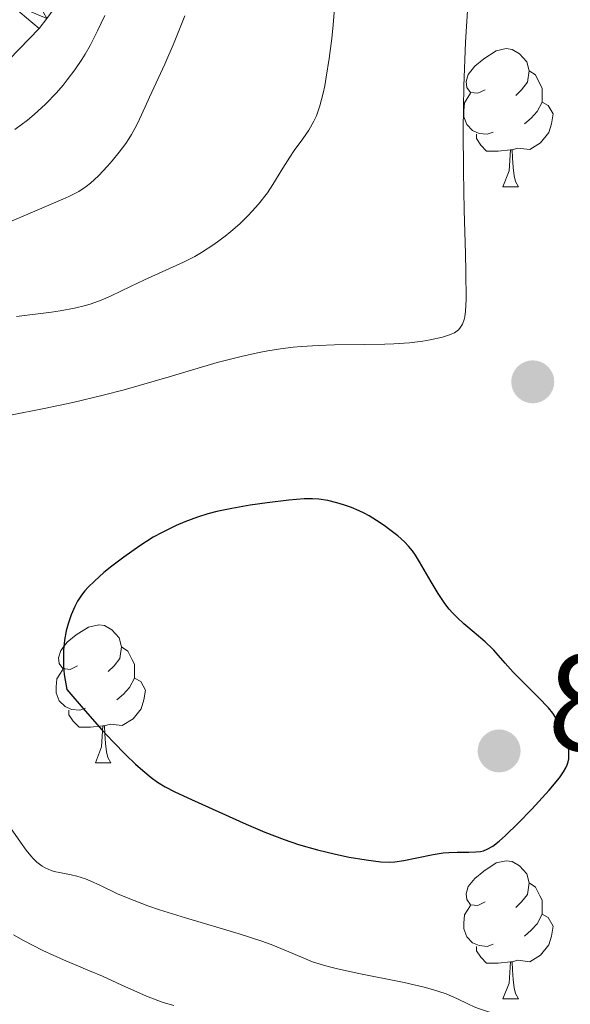
# Model space of a CAD drawing. Units: metres. Extents: x 650394 to 654914, y 4752819 to 4755888.
# Drawn here: x 652600 to 652640, y 4754321 to 4754393 of the extents above; entities that cross this region are included whole.
import ezdxf

# ---------------------------------------------------------------- set-up
doc = ezdxf.new("R2010")
doc.units = ezdxf.units.M
doc.header["$MEASUREMENT"] = 0
for name, color, linetype, lineweight in [('Carátula', 7, 'Continuous', 0), ('Elementos auxiliares', 7, 'Continuous', 0), ('Entidades rústicas y varios', 7, 'Continuous', 0), ('Relieve y altimetría', 7, 'Continuous', 0), ('Textos de rotulación', 7, 'Continuous', 0), ('Viales y ferrocarril', 7, 'Continuous', 0)]:
    doc.layers.add(name, color=color, linetype=linetype, lineweight=lineweight)
doc.styles.add('Style-arial', font='arial.shx', dxfattribs={"bigfont": 'arialbig.shx'})

# ---------------------------------------------------------------- blocks, each defined once
blk = doc.blocks.new('5PATER')
at = {"layer": 'Relieve y altimetría', "linetype": 'Continuous', "lineweight": 0}
h = blk.add_hatch(color=250, dxfattribs=at)
edge = h.paths.add_edge_path()
edge.add_ellipse((0, 0), major_axis=(-1.096, -1.111), ratio=0.999422, start_angle=0, end_angle=360)

msp = doc.modelspace()

# ---------------------------------------------------------------- linework, layer by layer
at = {"layer": 'Carátula', "color": 7, "linetype": 'Continuous', "lineweight": 0}
msp.add_3dface([(650460.33, 4752819.4), (654914.22, 4752918.78), (654847.96, 4755888.05), (650394.07, 4755788.67)], dxfattribs=at)
at = {"layer": 'Elementos auxiliares', "color": 250, "linetype": 'Continuous', "lineweight": 0}
msp.add_3dface([(651335.65, 4753232.82), (654736.35, 4753308.7), (654684.11, 4755622.02), (651284.56, 4755546.17)], dxfattribs=at)
at = {"layer": 'Entidades rústicas y varios', "color": 92, "linetype": 'Continuous', "lineweight": 0, "flags": 128}
for points in [[(652634.2, 4754387.9), (652633.67, 4754387.64), (652633.14, 4754387.7), (652632.88, 4754388.06), (652632.82, 4754388.49), (652632.98, 4754389.01), (652633.46, 4754389.6), (652634.1, 4754390.14), (652635, 4754390.72), (652635.74, 4754390.88), (652636.17, 4754390.82), (652636.7, 4754390.51), (652637.23, 4754389.92), (652637.39, 4754389.28), (652637.28, 4754388.44), (652636.85, 4754387.9), (652636.43, 4754387.48)], [(652637.39, 4754389.28), (652637.86, 4754388.97), (652638.18, 4754388.33), (652638.34, 4754388.01), (652638.34, 4754387.43), (652638.34, 4754387), (652637.97, 4754386.32), (652637.55, 4754385.84), (652637.07, 4754385.42)], [(652634.79, 4754384.82), (652634.36, 4754384.66), (652633.78, 4754384.72), (652633.3, 4754384.94), (652632.88, 4754385.36), (652632.66, 4754385.94), (652632.66, 4754386.36), (652632.72, 4754386.95), (652633.14, 4754387.64)], [(652638.34, 4754387), (652638.79, 4754386.76), (652639.14, 4754386.14), (652639.03, 4754385.42), (652638.82, 4754384.78), (652638.23, 4754384.04), (652637.44, 4754383.56), (652636.59, 4754383.66), (652636.16, 4754383.53)], [(652636.05, 4754383.53), (652635.16, 4754383.44), (652634.31, 4754383.44), (652633.89, 4754383.88), (652633.57, 4754384.35), (652633.57, 4754384.66)], [(652635.5, 4754380.84), (652635.94, 4754382), (652636.05, 4754383.53), (652636.16, 4754383.53), (652636.19, 4754382.94), (652636.23, 4754382.26), (652636.3, 4754381.64), (652636.41, 4754381.24), (652636.63, 4754380.84)], [(652635.5, 4754380.84), (652636.63, 4754380.84)], [(652604.63, 4754346.06), (652604.1, 4754345.79), (652603.57, 4754345.85), (652603.3, 4754346.22), (652603.25, 4754346.64), (652603.41, 4754347.16), (652603.89, 4754347.76), (652604.52, 4754348.29), (652605.42, 4754348.87), (652606.17, 4754349.03), (652606.59, 4754348.98), (652607.12, 4754348.66), (652607.65, 4754348.08), (652607.81, 4754347.44), (652607.7, 4754346.59), (652607.28, 4754346.06), (652606.86, 4754345.63)], [(652607.81, 4754347.44), (652608.29, 4754347.12), (652608.6, 4754346.48), (652608.76, 4754346.16), (652608.76, 4754345.58), (652608.76, 4754345.16), (652608.39, 4754344.47), (652607.97, 4754343.99), (652607.49, 4754343.57)], [(652605.21, 4754342.98), (652604.79, 4754342.82), (652604.2, 4754342.88), (652603.73, 4754343.09), (652603.3, 4754343.51), (652603.09, 4754344.1), (652603.09, 4754344.52), (652603.14, 4754345.1), (652603.57, 4754345.79)], [(652608.76, 4754345.16), (652609.22, 4754344.91), (652609.56, 4754344.29), (652609.45, 4754343.57), (652609.24, 4754342.93), (652608.66, 4754342.19), (652607.86, 4754341.71), (652607.01, 4754341.81), (652606.58, 4754341.68)], [(652606.47, 4754341.68), (652605.58, 4754341.6), (652604.74, 4754341.6), (652604.31, 4754342.03), (652603.99, 4754342.5), (652603.99, 4754342.82)], [(652605.93, 4754339), (652606.36, 4754340.16), (652606.47, 4754341.68), (652606.58, 4754341.68), (652606.62, 4754341.1), (652606.65, 4754340.41), (652606.72, 4754339.8), (652606.84, 4754339.4), (652607.05, 4754339)], [(652605.93, 4754339), (652607.05, 4754339)], [(652634.2, 4754328.91), (652633.67, 4754328.65), (652633.14, 4754328.7), (652632.88, 4754329.07), (652632.82, 4754329.5), (652632.98, 4754330.02), (652633.46, 4754330.61), (652634.1, 4754331.14), (652635, 4754331.73), (652635.74, 4754331.89), (652636.17, 4754331.83), (652636.7, 4754331.52), (652637.23, 4754330.93), (652637.39, 4754330.29), (652637.28, 4754329.44), (652636.85, 4754328.91), (652636.43, 4754328.49)], [(652637.39, 4754330.29), (652637.86, 4754329.98), (652638.18, 4754329.34), (652638.34, 4754329.02), (652638.34, 4754328.44), (652638.34, 4754328.01), (652637.97, 4754327.32), (652637.55, 4754326.84), (652637.07, 4754326.42)], [(652634.79, 4754325.83), (652634.36, 4754325.67), (652633.78, 4754325.73), (652633.3, 4754325.94), (652632.88, 4754326.37), (652632.66, 4754326.95), (652632.66, 4754327.37), (652632.72, 4754327.96), (652633.14, 4754328.65)], [(652638.34, 4754328.01), (652638.79, 4754327.76), (652639.14, 4754327.15), (652639.03, 4754326.42), (652638.82, 4754325.78), (652638.23, 4754325.04), (652637.44, 4754324.56), (652636.59, 4754324.67), (652636.16, 4754324.54)], [(652636.05, 4754324.54), (652635.16, 4754324.45), (652634.31, 4754324.45), (652633.89, 4754324.88), (652633.57, 4754325.36), (652633.57, 4754325.67)], [(652635.5, 4754321.85), (652635.94, 4754323.01), (652636.05, 4754324.54), (652636.16, 4754324.54), (652636.19, 4754323.95), (652636.23, 4754323.27), (652636.3, 4754322.65), (652636.41, 4754322.25), (652636.63, 4754321.85)], [(652635.5, 4754321.85), (652636.63, 4754321.85)]]:
    msp.add_lwpolyline(points, dxfattribs=at)
at = {"layer": 'Relieve y altimetría', "color": 36, "linetype": 'Continuous', "lineweight": 0, "flags": 128}
for points, elevation in [([(652632.97, 4754394.42), (652632.79, 4754391.35), (652632.66, 4754388.16), (652632.63, 4754386.57), (652632.61, 4754384.99), (652632.63, 4754381.95), (652632.68, 4754379.15), (652632.78, 4754375.97), (652632.81, 4754374.7), (652632.83, 4754372.65), (652632.78, 4754371.81), (652632.73, 4754371.41), (652632.68, 4754371.2), (652632.56, 4754370.87), (652632.38, 4754370.58), (652632.27, 4754370.46), (652631.98, 4754370.25), (652631.73, 4754370.13), (652631.55, 4754370.06), (652631.1, 4754369.92), (652630.22, 4754369.72), (652629.68, 4754369.63), (652628.72, 4754369.51), (652627.57, 4754369.43), (652626.92, 4754369.41), (652625.47, 4754369.39)], 870), ([(652623.33, 4754394.37), (652623.18, 4754392.6), (652623.08, 4754391.63), (652622.89, 4754390.17), (652622.68, 4754388.8), (652622.57, 4754388.19), (652622.45, 4754387.64), (652622.21, 4754386.73), (652621.96, 4754386.01), (652621.78, 4754385.62), (652621.42, 4754384.96), (652620.98, 4754384.32), (652620.35, 4754383.48), (652620.03, 4754383.01), (652619.53, 4754382.2), (652618.81, 4754381.02), (652618.41, 4754380.42), (652617.76, 4754379.59), (652617.31, 4754379.07), (652617.01, 4754378.75), (652616.41, 4754378.16), (652615.76, 4754377.6), (652615.35, 4754377.27), (652614.51, 4754376.66), (652613.62, 4754376.07), (652613.13, 4754375.78), (652612.33, 4754375.37), (652609.48, 4754374.1), (652608.47, 4754373.61), (652607.08, 4754372.93), (652606.34, 4754372.61), (652605.63, 4754372.35), (652605.2, 4754372.22), (652604.41, 4754372.03), (652603.37, 4754371.84), (652602.73, 4754371.74), (652600.21, 4754371.43)], 865), ([(652606.6, 4754393.28), (652606.09, 4754392.17), (652605.54, 4754391.11), (652605.19, 4754390.48), (652604.94, 4754390.09), (652604.44, 4754389.34), (652603.88, 4754388.61), (652603.58, 4754388.24), (652603.1, 4754387.68), (652602.3, 4754386.85), (652601.49, 4754386.1), (652600.99, 4754385.69), (652600.08, 4754385.02)], 855), ([(652612.41, 4754393.26), (652611.65, 4754391.33), (652610.97, 4754389.75), (652609.84, 4754387.36), (652609.53, 4754386.66), (652609.12, 4754385.76), (652608.91, 4754385.31), (652608.55, 4754384.65), (652608.35, 4754384.32), (652608.13, 4754384), (652607.66, 4754383.35), (652607.15, 4754382.73), (652606.81, 4754382.34), (652606.16, 4754381.65), (652605.57, 4754381.11), (652605.26, 4754380.86)], 860), ([(652605.26, 4754380.86), (652604.72, 4754380.51), (652604.01, 4754380.14), (652603.57, 4754379.94), (652601.88, 4754379.22), (652599.04, 4754378.02)], 860), ([(652625.47, 4754369.39), (652623.27, 4754369.37), (652622.09, 4754369.33), (652620.88, 4754369.25), (652620.27, 4754369.2), (652619.35, 4754369.08), (652618.43, 4754368.94), (652617.81, 4754368.82), (652616.59, 4754368.55), (652614.77, 4754368.08), (652611.27, 4754367.04), (652608.02, 4754366.11), (652606.49, 4754365.71), (652604.28, 4754365.19), (652602.2, 4754364.75), (652599.77, 4754364.27)], 870), ([(652599.6, 4754334.52), (652600.49, 4754333.24), (652600.9, 4754332.67), (652601.25, 4754332.24), (652601.42, 4754332.05), (652601.68, 4754331.8), (652602.07, 4754331.5), (652602.27, 4754331.37), (652602.71, 4754331.18), (652602.94, 4754331.12), (652603.44, 4754331.01), (652604.18, 4754330.87), (652604.58, 4754330.78), (652605.22, 4754330.58), (652605.55, 4754330.44), (652606.29, 4754330.09), (652607.53, 4754329.5), (652608.31, 4754329.17), (652609.73, 4754328.62), (652610.58, 4754328.33), (652612.46, 4754327.75), (652616.35, 4754326.59), (652618, 4754326.05), (652618.68, 4754325.81), (652619.8, 4754325.35), (652621.04, 4754324.81), (652621.68, 4754324.56), (652622.4, 4754324.32)], 870), ([(652599.99, 4754326.52), (652600.71, 4754326.11), (652602.11, 4754325.38), (652603.6, 4754324.69), (652605.5, 4754323.89), (652606.44, 4754323.5), (652607.84, 4754322.86), (652609.64, 4754322.06), (652610.46, 4754321.74), (652610.85, 4754321.6), (652611.62, 4754321.37)], 865), ([(652622.4, 4754324.32), (652622.81, 4754324.2), (652623.49, 4754324.03), (652625.03, 4754323.7), (652628.34, 4754323.05), (652629.78, 4754322.72), (652630.38, 4754322.55), (652631.38, 4754322.22), (652632.15, 4754321.89), (652633, 4754321.48), (652633.41, 4754321.29), (652633.72, 4754321.16), (652634.38, 4754320.93), (652635.77, 4754320.49), (652636.48, 4754320.26), (652637.52, 4754319.89), (652638.77, 4754319.42), (652639.31, 4754319.24), (652639.93, 4754319.08), (652640.19, 4754319.05), (652640.56, 4754319.05)], 870)]:
    msp.add_lwpolyline(points, dxfattribs=dict(at, elevation=elevation))
at = {"layer": 'Relieve y altimetría', "color": 36, "linetype": 'Continuous', "lineweight": 30, "elevation": 875, "flags": 128}
for points in [[(652628.65, 4754354.74), (652628.36, 4754355.06), (652627.87, 4754355.49), (652627.3, 4754355.94), (652626.87, 4754356.25), (652626.33, 4754356.61), (652625.79, 4754356.94), (652625.43, 4754357.13), (652625.07, 4754357.3), (652624.51, 4754357.54), (652623.94, 4754357.75), (652623.45, 4754357.9), (652622.78, 4754358.05), (652622.14, 4754358.16), (652621.69, 4754358.19), (652621.08, 4754358.18), (652619.97, 4754358.09), (652618.39, 4754357.9), (652617.16, 4754357.72), (652615.83, 4754357.48), (652614.74, 4754357.26), (652614.09, 4754357.1), (652613.34, 4754356.86), (652612.42, 4754356.52), (652611.78, 4754356.24), (652610.77, 4754355.74), (652610.13, 4754355.39), (652609.15, 4754354.76), (652607.98, 4754353.94), (652607.12, 4754353.28), (652606.54, 4754352.82), (652605.86, 4754352.21), (652605.41, 4754351.77), (652605.17, 4754351.5), (652604.92, 4754351.18), (652604.63, 4754350.75), (652604.43, 4754350.37), (652604.18, 4754349.76), (652603.94, 4754349.1), (652603.81, 4754348.59), (652603.69, 4754347.92), (652603.61, 4754347.19), (652603.6, 4754346.66), (652603.61, 4754346.11), (652603.64, 4754345.72), (652603.67, 4754345.43), (652603.85, 4754344.33), (652605.19, 4754342.77), (652606.4, 4754341.4), (652607.22, 4754340.52), (652608.14, 4754339.58), (652608.84, 4754338.9), (652609.36, 4754338.44), (652609.98, 4754337.94), (652610.44, 4754337.61), (652611, 4754337.25), (652611.68, 4754336.9), (652612.89, 4754336.34), (652614.88, 4754335.45), (652616.86, 4754334.56), (652618.22, 4754333.98), (652619.62, 4754333.44), (652620.67, 4754333.08), (652622.03, 4754332.68), (652623.34, 4754332.36), (652624.34, 4754332.15), (652625.58, 4754331.95), (652626.63, 4754331.82), (652627.23, 4754331.79), (652627.65, 4754331.81), (652628.31, 4754331.92), (652629.26, 4754332.1), (652630.43, 4754332.34), (652631.15, 4754332.46), (652631.57, 4754332.5), (652632.18, 4754332.52), (652633.02, 4754332.52), (652633.54, 4754332.53), (652633.87, 4754332.57), (652634.08, 4754332.62), (652634.35, 4754332.73), (652634.76, 4754332.96), (652635.22, 4754333.31), (652635.69, 4754333.73), (652636.61, 4754334.63), (652637.59, 4754335.65), (652638.84, 4754337.02), (652639.59, 4754337.91), (652639.9, 4754338.34), (652640.07, 4754338.65), (652640.16, 4754338.85), (652640.23, 4754339.08), (652640.27, 4754339.29), (652640.29, 4754339.6), (652640.27, 4754339.92), (652640.17, 4754340.41), (652640.04, 4754340.88), (652639.87, 4754341.3), (652639.73, 4754341.61), (652639.52, 4754341.99), (652639.34, 4754342.28)], [(652639.34, 4754342.28), (652639.12, 4754342.6), (652638.81, 4754342.99), (652638.07, 4754343.76), (652636.63, 4754345.2), (652636.25, 4754345.59), (652635.66, 4754346.24), (652634.83, 4754347.18), (652634.61, 4754347.41), (652634.34, 4754347.67), (652634.2, 4754347.8), (652633.42, 4754348.47), (652632.67, 4754349.1), (652632.19, 4754349.53), (652631.83, 4754349.9), (652631.59, 4754350.17), (652631.28, 4754350.58), (652630.8, 4754351.3), (652630.28, 4754352.14), (652629.78, 4754353.03), (652629.45, 4754353.6), (652629.15, 4754354.08), (652628.93, 4754354.4), (652628.65, 4754354.74)]]:
    msp.add_lwpolyline(points, dxfattribs=at)
at = {"layer": 'Viales y ferrocarril', "color": 250, "linetype": 'Continuous', "lineweight": 0}
msp.add_polyline3d([(652602.4, 4754393.08, 853.71), (652601.85, 4754392.34, 853.71), (652597.5, 4754387.86, 853.71), (652592.47, 4754383.13, 854.87), (652588.65, 4754381.02, 855.45), (652583.57, 4754376.66, 855.16), (652580, 4754372.14, 854.93), (652578.34, 4754369.3, 854.81), (652575.88, 4754363.01, 854.59), (652575.03, 4754358.82, 854.47), (652574.76, 4754353.09, 854.35), (652576.42, 4754341.4, 854.31), (652577.27, 4754337.5, 854.18), (652579.55, 4754329.59, 853.49), (652580.66, 4754326.56, 853.12), (652582.83, 4754322.84, 852.52), (652586.9, 4754317.63, 851.84), (652590.02, 4754314.58, 851.55), (652593.46, 4754311.87, 851.4), (652597.2, 4754309.53, 851.38), (652603.76, 4754306.11, 851.12), (652611.03, 4754302.91, 850.79), (652630.08, 4754296.89, 850.25), (652640.45, 4754292.67, 849.68)], dxfattribs=at)

# ---------------------------------------------------------------- block references
at = {"layer": 'Relieve y altimetría', "color": 250, "linetype": 'Continuous', "lineweight": 0}
for p in [(652637.66, 4754366.68, 871.05), (652635.22, 4754339.87, 878.03)]:
    msp.add_blockref('5PATER', p, dxfattribs=at)

# ---------------------------------------------------------------- texts
at = {"layer": 'Textos de rotulación', "color": 250, "linetype": 'Continuous', "lineweight": 0, "style": 'Style-arial'}
msp.add_text('878.03', height=7, dxfattribs=at).set_placement((652638.72, 4754339.87, 878.03))

# ---------------------------------------------------------------- meshes
at = {"layer": 'Viales y ferrocarril', "color": 7, "linetype": 'Continuous', "lineweight": 0}
mesh = msp.add_polyface(dxfattribs=at)
corners = [(652716.11, 4754262.68, 847.17), (652709.61, 4754261.4, 847.58), (652705.06, 4754261.19, 847.87), (652698.05, 4754261.75, 848.3), (652692.29, 4754263.02, 848.65), (652685.71, 4754265.46, 849.05), (652677.41, 4754269.99, 848.47), (652666.04, 4754276.26, 849.11), (652654.17, 4754285.44, 849.57), (652646.24, 4754289.96, 849.61), (652640.45, 4754292.67, 849.68), (652630.08, 4754296.89, 850.25), (652611.03, 4754302.91, 850.79), (652603.76, 4754306.11, 851.12), (652597.2, 4754309.53, 851.38), (652593.46, 4754311.87, 851.4), (652590.02, 4754314.58, 851.55), (652586.9, 4754317.63, 851.84), (652582.83, 4754322.84, 852.52), (652580.66, 4754326.56, 853.12), (652579.55, 4754329.59, 853.49), (652577.27, 4754337.5, 854.18), (652576.42, 4754341.4, 854.31), (652574.76, 4754353.09, 854.35), (652575.03, 4754358.82, 854.47), (652575.88, 4754363.01, 854.59), (652578.34, 4754369.3, 854.81), (652580, 4754372.14, 854.93), (652583.57, 4754376.66, 855.16), (652588.65, 4754381.02, 855.45), (652592.47, 4754383.13, 854.87), (652597.5, 4754387.86, 853.71), (652601.85, 4754392.34, 853.71), (652602.4, 4754393.08, 853.71), (652603.55, 4754394.65, 853.71), (652604.68, 4754398.74, 853.12), (652606.39, 4754404.39, 853.71), (652610, 4754416.44, 853.67), (652623.43, 4754448.23, 855.62), (652628.64, 4754460.12, 856.63), (652633.09, 4754470.25, 857.49), (652638.07, 4754482.44, 857.88), (652640.22, 4754489.76, 857.82), (652642.21, 4754498.61, 858.12), (652643.86, 4754512.44, 858.65), (652645.3, 4754535.91, 858.79), (652645.82, 4754560.45, 858.79), (652646.21, 4754580.36, 860.59), (652646.63, 4754595.04, 860.19), (652646.31, 4754599.48, 860.19), (652644.65, 4754603.4, 860.19), (652642.07, 4754607.88, 859.72), (652632.66, 4754620.09, 859.16), (652627.5, 4754625.65, 858.89), (652622.46, 4754630.16, 858.58), (652617.03, 4754634.19, 858.22), (652611.25, 4754637.74, 857.8), (652611.13, 4754637.79, 857.79), (652607.67, 4754639.45, 857.6), (652604.3, 4754641.08, 857.43), (652599.48, 4754642.75, 857.86), (652592.14, 4754644.88, 856.78), (652579.2, 4754647.04, 855.53), (652566.3, 4754649.01, 855.07), (652557.6, 4754649.58, 855.08), (652531.79, 4754650.38, 854.58), (652519.38, 4754651.29, 854.59), (652507.23, 4754652.9, 854.57), (652480.24, 4754657.99, 853.67), (652470.6, 4754659.6, 854.47), (652454.44, 4754660.57, 854.6), (652434.06, 4754661.86, 853.75), (652420.7, 4754662.92, 853.75), (652405.88, 4754664.75, 854.21), (652391.16, 4754667.04, 855.07), (652381, 4754669.68, 855.82), (652376.37, 4754670.58, 856.16), (652374.79, 4754670.9, 856.28), (652373.17, 4754670.9, 856.36), (652370.94, 4754670.91, 856.48), (652364.41, 4754670.13, 855.64), (652363.47, 4754670.04, 855.53), (652350.98, 4754669.19, 855.45), (652330.55, 4754668.93, 856.01), (652313.07, 4754667.81, 855.97), (652306.03, 4754667.63, 856.14), (652298.61, 4754667.87, 856.43), (652290.91, 4754668.55, 856.46), (652283.59, 4754669.74, 856.46), (652272.45, 4754672.15, 856.46), (652259.27, 4754675.85, 856.49), (652230.72, 4754684.93, 857.35), (652214.77, 4754690.03, 857.37), (652206.27, 4754693.12, 857.43), (652199.64, 4754696.34, 857.76), (652185.4, 4754704.44, 858.38), (652165.85, 4754715.63, 858.33), (652155.01, 4754721.11, 858.03), (652147.29, 4754724.52, 857.68), (652142.39, 4754726.13, 857.39), (652134.94, 4754727.75, 857.39), (652124.48, 4754729.34, 857.85), (652119.64, 4754730.12, 857.6), (652115.05, 4754731.45, 857.39), (652108.71, 4754734.59, 857.39), (652080.02, 4754750.57, 857.23), (652077.71, 4754751.87, 857.22), (652071.34, 4754755.92, 857.02), (652064.54, 4754761.62, 857.06), (652059.44, 4754767.16, 857.32), (652055.77, 4754772.17, 857.69), (652053.12, 4754776.53, 858.13), (652050.45, 4754782.69, 858.33), (652046.93, 4754794.95, 858.33), (652044.04, 4754807.46, 858.33), (652043.39, 4754811.54, 858.36), (652041.57, 4754823.86, 859.26), (652039.65, 4754837.53, 858.8), (652039.99, 4754846.42, 858.78), (652039.92, 4754847.25, 858.8), (652039.64, 4754851.04, 858.89), (652039.62, 4754851.43, 858.9), (652038.62, 4754855.95, 859.14), (652035.88, 4754854.45, 859.09), (652036.64, 4754850.99, 858.9), (652036.99, 4754846.36, 858.78), (652036.65, 4754837.37, 858.8), (652038.62, 4754823.44, 859.26), (652040.43, 4754811.08, 858.36), (652041.1, 4754806.88, 858.33), (652044.03, 4754794.19, 858.33), (652047.61, 4754781.73, 858.33), (652049.3, 4754777.4, 858.33), (652053.27, 4754770.51, 857.69), (652057.12, 4754765.26, 857.32), (652062.46, 4754759.44, 857.06), (652069.56, 4754753.5, 857.02), (652076.21, 4754749.27, 857.22), (652107.31, 4754731.93, 857.39), (652113.95, 4754728.65, 857.39), (652118.98, 4754727.18, 857.6), (652124.02, 4754726.38, 857.85), (652134.4, 4754724.79, 857.39), (652141.61, 4754723.23, 857.39), (652146.21, 4754721.72, 857.68), (652153.73, 4754718.38, 858.03), (652164.43, 4754713, 858.33), (652183.92, 4754701.84, 858.38), (652198.24, 4754693.68, 857.76), (652205.09, 4754690.36, 857.43), (652213.79, 4754687.19, 857.37), (652229.8, 4754682.07, 857.35), (652258.41, 4754672.97, 856.49), (652271.73, 4754669.23, 856.46), (652283.03, 4754666.8, 856.46), (652290.53, 4754665.57, 856.46), (652298.43, 4754664.87, 856.43), (652306.01, 4754664.63, 856.14), (652313.21, 4754664.81, 855.97), (652330.67, 4754665.93, 856.01), (652351.1, 4754666.19, 855.45), (652363.75, 4754667.06, 855.53), (652364.8, 4754667.18, 855.66), (652371.1, 4754667.91, 856.48), (652374.49, 4754667.9, 856.28), (652380.34, 4754666.76, 855.82), (652390.54, 4754664.1, 855.07), (652405.46, 4754661.77, 854.21), (652420.4, 4754659.94, 853.75), (652433.84, 4754658.86, 853.75), (652454.26, 4754657.57, 854.6), (652458.5, 4754657.31, 854.57), (652463.6, 4754657.01, 854.53), (652470.26, 4754656.62, 854.47), (652479.72, 4754655.03, 853.67), (652506.75, 4754649.94, 854.57), (652519.07, 4754648.31, 854.59), (652531.63, 4754647.38, 854.58), (652557.46, 4754646.58, 855.08), (652565.98, 4754646.03, 855.07), (652578.72, 4754644.08, 855.53), (652591.48, 4754641.96, 856.78), (652598.56, 4754639.88, 857.86), (652603.16, 4754638.3, 857.43), (652609.81, 4754635.1, 857.8), (652615.35, 4754631.71, 858.22), (652620.56, 4754627.84, 858.58), (652625.4, 4754623.51, 858.89), (652630.36, 4754618.15, 859.16), (652639.57, 4754606.21, 859.72), (652641.95, 4754602.06, 860.19), (652643.35, 4754598.76, 860.19), (652643.63, 4754594.98, 860.19), (652643.21, 4754580.44, 860.59), (652642.82, 4754560.51, 858.79), (652642.3, 4754536.03, 858.79), (652640.88, 4754512.7, 858.65), (652639.25, 4754499.11, 858.12), (652637.32, 4754490.52, 857.82), (652635.24, 4754483.44, 857.88), (652630.32, 4754471.43, 857.49), (652625.34, 4754460.06, 856.53), (652620.67, 4754449.41, 855.62), (652607.24, 4754417.6, 853.67), (652603.51, 4754405.21, 853.71), (652601.8, 4754399.58, 853.12), (652600.81, 4754395.99, 853.71), (652599.55, 4754394.28, 853.71), (652595.4, 4754390, 853.71), (652590.69, 4754385.57, 854.87), (652586.93, 4754383.5, 855.45), (652581.39, 4754378.74, 855.16), (652577.52, 4754373.84, 854.93), (652575.64, 4754370.62, 854.81), (652573, 4754363.87, 854.59), (652572.05, 4754359.2, 854.47), (652571.74, 4754352.95, 854.35), (652573.46, 4754340.86, 854.31), (652574.35, 4754336.76, 854.18), (652577.94, 4754325.28, 853.12), (652580.35, 4754321.16, 852.52), (652585.9, 4754314.42, 851.73), (652588.04, 4754312.32, 851.55), (652591.74, 4754309.41, 851.4), (652595.7, 4754306.93, 851.38), (652602.46, 4754303.41, 851.12), (652609.97, 4754300.09, 850.79), (652629.06, 4754294.07, 850.25), (652639.25, 4754289.92, 849.68), (652644.86, 4754287.3, 849.61), (652652.51, 4754282.94, 849.57), (652664.38, 4754273.74, 849.11), (652675.97, 4754267.35, 848.47), (652684.47, 4754262.72, 849.05), (652691.45, 4754260.14, 848.65), (652697.61, 4754258.77, 848.3), (652705.02, 4754258.19, 847.87), (652709.93, 4754258.42, 847.58), (652718.39, 4754260.03, 847.07)]
mesh.append_faces([[corners[k] for k in face] for face in [(0, 237, 238), (123, 121, 122)]], dxfattribs={"vtx0": -1, "color": 7})
mesh.append_faces([[corners[k] for k in face] for face in [(237, 1, 236), (236, 2, 235), (121, 124, 120), (120, 124, 119), (119, 125, 118), (118, 125, 117), (117, 127, 116), (116, 127, 115), (115, 128, 114), (114, 130, 113), (113, 130, 112), (112, 132, 111), (111, 133, 110), (110, 133, 109), (109, 135, 108), (108, 135, 107), (107, 137, 106), (106, 137, 105), (105, 138, 104), (104, 138, 103), (140, 103, 139), (103, 140, 102), (61, 181, 60), (181, 62, 180), (180, 62, 179), (179, 64, 178), (178, 65, 177), (177, 66, 176), (176, 66, 175), (175, 67, 174), (174, 68, 173), (173, 69, 172), (172, 70, 171), (171, 70, 170), (170, 71, 169), (169, 72, 168), (168, 72, 167), (167, 74, 166), (166, 74, 165), (165, 76, 164), (164, 78, 163), (163, 80, 162), (162, 80, 161), (161, 81, 160), (160, 82, 159), (159, 84, 158), (158, 85, 157), (157, 85, 156), (156, 87, 155), (155, 87, 154), (154, 89, 153), (153, 89, 152), (152, 90, 151), (59, 183, 58), (182, 60, 181), (58, 184, 57), (56, 185, 55), (55, 186, 54), (54, 187, 53), (53, 187, 52), (52, 189, 51), (51, 189, 50), (50, 191, 49), (49, 191, 48), (48, 192, 47), (47, 194, 46), (46, 195, 45), (45, 196, 44), (44, 197, 43), (43, 197, 42), (42, 199, 41), (41, 199, 40), (40, 200, 39), (39, 201, 38), (38, 203, 37), (37, 204, 36), (36, 204, 35), (35, 206, 34), (34, 206, 33), (33, 207, 32), (32, 207, 31), (31, 209, 30), (30, 209, 29), (29, 211, 28), (28, 212, 27), (27, 212, 26), (26, 213, 25), (25, 215, 24), (24, 215, 23), (23, 217, 22), (22, 218, 21), (21, 218, 20), (20, 219, 19), (19, 220, 18), (18, 220, 17), (17, 221, 16), (16, 222, 15), (15, 224, 14), (98, 144, 97), (144, 99, 143), (143, 100, 142), (142, 101, 141), (141, 102, 140), (97, 146, 96), (146, 97, 145), (96, 146, 95), (95, 147, 94), (94, 148, 93), (151, 92, 150), (11, 227, 10), (227, 12, 226), (226, 12, 225), (13, 225, 12), (9, 230, 8), (8, 230, 7), (7, 232, 6), (6, 232, 5), (5, 233, 4), (234, 4, 233)]], dxfattribs={"vtx0": -1, "vtx1": -1, "color": 7})
mesh.append_faces([[corners[k] for k in face] for face in [(237, 0, 1), (236, 1, 2), (235, 2, 3), (121, 123, 124), (119, 124, 125), (117, 125, 126), (117, 126, 127), (115, 127, 128), (114, 128, 129), (114, 129, 130), (112, 130, 131), (112, 131, 132), (111, 132, 133), (109, 133, 134), (109, 134, 135), (107, 135, 136), (107, 136, 137), (105, 137, 138), (103, 138, 139), (181, 61, 62), (179, 62, 63), (179, 63, 64), (178, 64, 65), (177, 65, 66), (175, 66, 67), (174, 67, 68), (173, 68, 69), (172, 69, 70), (170, 70, 71), (169, 71, 72), (167, 72, 73), (167, 73, 74), (165, 74, 75), (165, 75, 76), (164, 76, 77), (164, 77, 78), (163, 78, 79), (163, 79, 80), (161, 80, 81), (160, 81, 82), (159, 82, 83), (159, 83, 84), (158, 84, 85), (156, 85, 86), (156, 86, 87), (154, 87, 88), (154, 88, 89), (152, 89, 90), (183, 59, 60), (60, 182, 183), (58, 183, 184), (184, 56, 57), (56, 184, 185), (55, 185, 186), (54, 186, 187), (52, 187, 188), (52, 188, 189), (50, 189, 190), (50, 190, 191), (48, 191, 192), (47, 192, 193), (47, 193, 194), (46, 194, 195), (45, 195, 196), (44, 196, 197), (42, 197, 198), (42, 198, 199), (40, 199, 200), (39, 200, 201), (38, 201, 202), (38, 202, 203), (37, 203, 204), (35, 204, 205), (35, 205, 206), (33, 206, 207), (31, 207, 208), (31, 208, 209), (29, 209, 210), (29, 210, 211), (28, 211, 212), (26, 212, 213), (25, 213, 214), (25, 214, 215), (23, 215, 216), (23, 216, 217), (22, 217, 218), (20, 218, 219), (19, 219, 220), (17, 220, 221), (16, 221, 222), (15, 222, 223), (15, 223, 224), (14, 224, 225), (144, 98, 99), (97, 144, 145), (143, 99, 100), (142, 100, 101), (141, 101, 102), (95, 146, 147), (94, 147, 148), (93, 148, 149), (93, 149, 150), (151, 90, 91), (151, 91, 92), (150, 92, 93), (227, 11, 12), (10, 227, 228), (10, 228, 229), (225, 13, 14), (229, 9, 10), (9, 229, 230), (7, 230, 231), (7, 231, 232), (5, 232, 233), (234, 3, 4), (3, 234, 235)]], dxfattribs={"vtx0": -1, "vtx2": -1, "color": 7})

doc.saveas('drawing.dxf')
